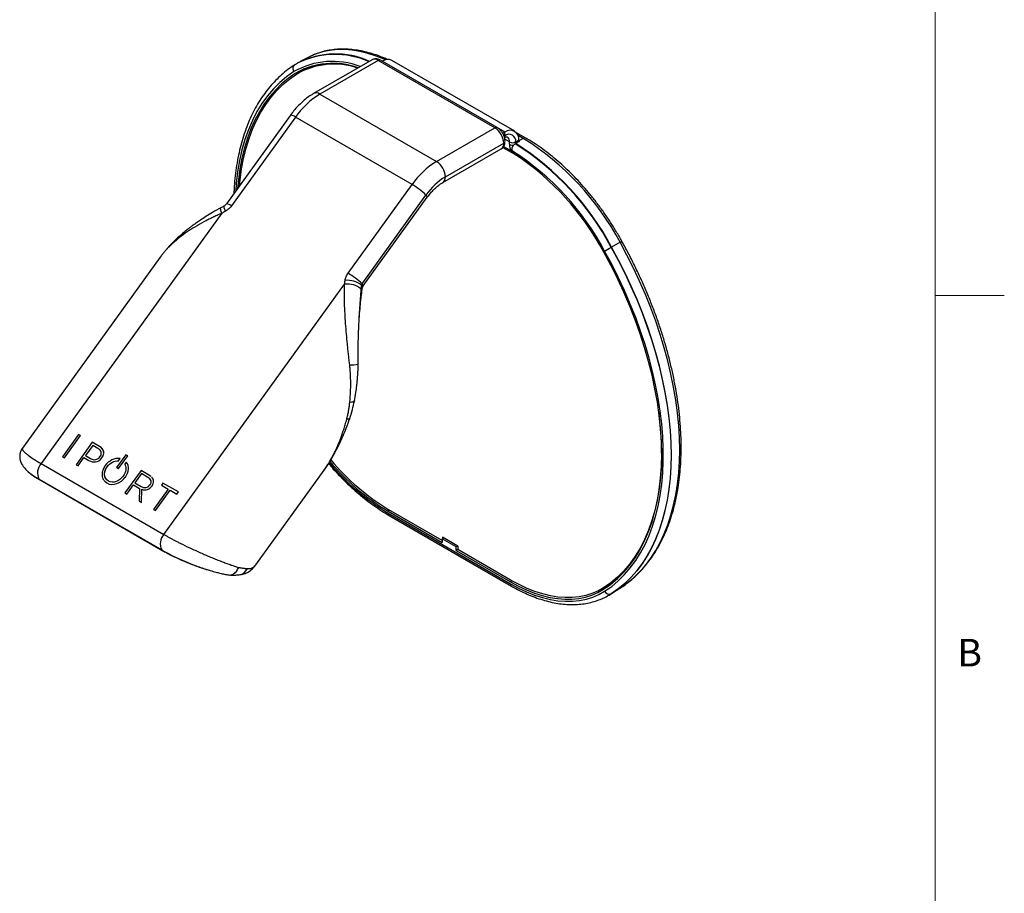
# Model space of a CAD drawing. Units: inches. Extents: x 0.3 to 16.7, y 0.1 to 10.9.
# Drawn here: x 13.1 to 16.7, y 3.3 to 6.5 of the extents above; entities that cross this region are included whole.
import ezdxf

# ---------------------------------------------------------------- set-up
doc = ezdxf.new("R2010")
doc.units = ezdxf.units.IN
doc.header["$MEASUREMENT"] = 0
doc.layers.add('TB', color=7, linetype='Continuous')
doc.styles.add('SLDTEXTSTYLE2', font='TXT', dxfattribs={"width": 0.75})

msp = doc.modelspace()

# ---------------------------------------------------------------- linework, layer by layer
at = {"color": 7, "linetype": 'Continuous', "lineweight": 25}
for p, q in [((14.12965629, 6.36377654), (14.09779888, 6.34715904)), ((14.35819692, 6.35383713), (14.14655404, 6.2316583)), ((14.08293328, 6.33861143), (14.07824963, 6.33581324)), ((14.11201932, 6.32124216), (14.07919324, 6.30411701)), ((14.08314586, 6.33886583), (14.08784338, 6.34165307)), ((14.08923532, 6.34245662), (14.08784338, 6.34165307)), ((14.11939359, 6.32236259), (14.10825805, 6.31593418)), ((14.11289341, 6.32179954), (14.11201932, 6.32124216)), ((14.11939359, 6.32236259), (14.13035195, 6.32827741)), ((14.13199624, 6.327775), (14.14180445, 6.33167355)), ((14.38083287, 6.35159563), (14.16919, 6.2294168)), ((14.80362752, 6.10752147), (14.38083287, 6.35159563)), ((14.8115009, 6.10830112), (14.38870625, 6.35237528)), ((14.87524822, 6.09495497), (14.43018249, 6.35188595)), ((14.09250469, 6.30592916), (14.08665898, 6.30200772)), ((14.09712251, 6.30950577), (14.09294668, 6.30709512)), ((14.16919, 6.2294168), (14.59198465, 5.98534264)), ((14.06221679, 6.15280057), (13.83032633, 5.83143251)), ((14.08056922, 6.14599069), (13.84867876, 5.82462263)), ((14.50336387, 5.90191653), (14.08056922, 6.14599069)), ((14.59198465, 5.98534264), (14.80362752, 6.10752147)), ((14.83981803, 6.09144653), (14.81624514, 6.10505487)), ((14.83981803, 6.09144653), (14.83186512, 6.08685541)), ((14.83662, 6.07674143), (14.83981803, 6.07858762)), ((14.83981803, 6.07858762), (14.83981803, 6.09144653)), ((14.91568862, 6.06992433), (14.88167271, 6.08956129)), ((14.90633268, 6.0692204), (14.88696518, 6.08040102)), ((14.90633268, 6.0692204), (14.88992796, 6.06041168)), ((14.62399933, 5.92989159), (14.8356422, 6.05207042)), ((14.83215683, 6.03639311), (14.86269668, 6.01876283)), ((14.83493196, 6.03961237), (14.86687251, 6.02117348)), ((14.85652134, 6.05608087), (14.83951399, 6.065899)), ((14.85652134, 6.04761547), (14.85652134, 6.05608087)), ((14.87885767, 6.05040298), (14.87751434, 6.04957094)), ((14.87879242, 6.05608087), (14.88992796, 6.06250928)), ((14.87879242, 6.05608087), (14.87879242, 6.05036256)), ((14.88992796, 6.06250928), (14.88992796, 6.05679689)), ((14.61462061, 5.9091624), (14.82626348, 6.03134123)), ((14.86687251, 6.02117348), (14.86269668, 6.01876283)), ((14.27147341, 5.58054847), (14.50336387, 5.90191653)), ((14.32185095, 5.54238391), (14.55374141, 5.86375198)), ((14.32655157, 5.53437283), (14.55844203, 5.8557409)), ((13.82297383, 5.82488241), (13.81006605, 5.81775895)), ((13.81353355, 5.79777696), (13.15894823, 4.89061234)), ((15.22678898, 5.67500034), (15.22539703, 5.67419679)), ((15.25710905, 5.69255109), (15.22678898, 5.67500034)), ((13.59349593, 5.64303489), (13.59043221, 5.63862319)), ((13.59031314, 5.63870856), (13.09086625, 4.94654433)), ((13.60401396, 4.63368136), (14.25859929, 5.54084599)), ((14.32181072, 5.51498263), (14.32376083, 5.52852631)), ((14.3092593, 5.36132567), (14.31033539, 5.38638095)), ((13.29446681, 4.99655839), (13.23583777, 4.91530666)), ((13.24284254, 4.91126289), (13.30147158, 4.99251462)), ((13.24285052, 4.91125434), (13.30147956, 4.99250607)), ((13.34402102, 4.96795135), (13.28539198, 4.88669962)), ((13.30147158, 4.99251462), (13.29446681, 4.99655839)), ((13.30147158, 4.99251462), (13.30147956, 4.99250607)), ((13.37048632, 4.95267326), (13.34402102, 4.96795135)), ((13.34565641, 4.95646637), (13.31908595, 4.91964338)), ((13.3456644, 4.95645781), (13.31909594, 4.91963761)), ((13.36471348, 4.94546495), (13.34565641, 4.95646637)), ((13.34565641, 4.95646637), (13.3456644, 4.95645781)), ((13.36472146, 4.9454564), (13.3456644, 4.95645781)), ((13.36471348, 4.94546495), (13.36472146, 4.9454564)), ((13.37097266, 4.94063068), (13.36472146, 4.9454564)), ((15.40832386, 4.9287055), (15.40790849, 4.92846572)), ((13.15894823, 4.89061234), (13.60401396, 4.63368136)), ((13.23583777, 4.91530666), (13.24284254, 4.91126289)), ((13.23583777, 4.91530666), (13.23584575, 4.9152981)), ((13.23584575, 4.9152981), (13.24285052, 4.91125434)), ((13.24284254, 4.91126289), (13.24285052, 4.91125434)), ((13.29239675, 4.88265585), (13.31371657, 4.91220216)), ((13.29240474, 4.8826473), (13.31372455, 4.9121936)), ((13.31371657, 4.91220216), (13.33186775, 4.90172371)), ((13.31371657, 4.91220216), (13.31372455, 4.9121936)), ((13.31372455, 4.9121936), (13.33187573, 4.90171515)), ((13.31908595, 4.91964338), (13.33753945, 4.9089904)), ((13.33186775, 4.90172371), (13.33187573, 4.90171515)), ((13.37193664, 4.91529336), (13.37210056, 4.91552053)), ((13.37918729, 4.91159034), (13.37934988, 4.91181567)), ((13.37918729, 4.91159034), (13.37919527, 4.91158178)), ((13.37919527, 4.91158178), (13.37935786, 4.91180711)), ((13.37934988, 4.91181567), (13.37935786, 4.91180711)), ((13.46578666, 4.92277654), (13.43253769, 4.87669808)), ((13.43859332, 4.90108517), (13.43931358, 4.90104074)), ((13.43859332, 4.90108517), (13.43860131, 4.90107662)), ((13.43860131, 4.90107662), (13.43932157, 4.90103219)), ((13.43931358, 4.90104074), (13.44497624, 4.90888841)), ((13.43931358, 4.90104074), (13.43932157, 4.90103219)), ((13.43932157, 4.90103219), (13.44498423, 4.90887985)), ((13.43954246, 4.87265431), (13.47279143, 4.91873277)), ((13.43955045, 4.87264575), (13.47279941, 4.91872422)), ((13.44497624, 4.90888841), (13.44345809, 4.90909688)), ((13.44497624, 4.90888841), (13.44498423, 4.90887985)), ((13.46733051, 4.89621142), (13.46154381, 4.88819185)), ((13.47279143, 4.91873277), (13.46578666, 4.92277654)), ((13.46817481, 4.89509348), (13.46733051, 4.89621142)), ((13.46733051, 4.89621142), (13.4673385, 4.89620286)), ((13.46818279, 4.89508493), (13.4673385, 4.89620286)), ((13.46817481, 4.89509348), (13.46818279, 4.89508493)), ((13.47279143, 4.91873277), (13.47279941, 4.91872422)), ((15.44340303, 4.92243908), (15.44201108, 4.92163553)), ((13.11115994, 4.86158516), (13.1120348, 4.86092455)), ((13.28539198, 4.88669962), (13.29239675, 4.88265585)), ((13.28539198, 4.88669962), (13.28539997, 4.88669107)), ((13.28539997, 4.88669107), (13.29240474, 4.8826473)), ((13.29239675, 4.88265585), (13.29240474, 4.8826473)), ((13.39095478, 4.88330829), (13.39079086, 4.88308113)), ((13.39816074, 4.87914838), (13.39832333, 4.87937371)), ((13.39816074, 4.87914838), (13.39816872, 4.87913983)), ((13.39816872, 4.87913983), (13.39833131, 4.87936515)), ((13.39832333, 4.87937371), (13.39833131, 4.87936515)), ((13.43253769, 4.87669808), (13.43954246, 4.87265431)), ((13.43253769, 4.87669808), (13.43254568, 4.87668952)), ((13.43254568, 4.87668952), (13.43955045, 4.87264575)), ((13.43954246, 4.87265431), (13.43955045, 4.87264575)), ((13.46154381, 4.88819185), (13.46188475, 4.8876228)), ((13.52109269, 4.86573006), (13.46246365, 4.78447833)), ((13.52272808, 4.85424507), (13.49844447, 4.82059136)), ((13.52273606, 4.85423651), (13.49845447, 4.82058559)), ((13.55158767, 4.84812568), (13.52109269, 4.86573006)), ((13.54591543, 4.8408593), (13.52272808, 4.85424507)), ((13.52272808, 4.85424507), (13.52273606, 4.85423651)), ((13.54592341, 4.84085074), (13.52273606, 4.85423651)), ((13.93672445, 4.52378597), (14.18431594, 4.8669135)), ((14.18538321, 4.86839714), (14.1974944, 4.88690695)), ((13.1510862, 4.8345854), (13.59615194, 4.57765442)), ((13.1510862, 4.8345854), (13.15467513, 4.83171859)), ((13.15467513, 4.83171859), (13.59974087, 4.57478761)), ((13.38834044, 4.82807198), (13.39690163, 4.82039699)), ((13.38982522, 4.8267423), (13.39689364, 4.82040555)), ((13.39689364, 4.82040555), (13.39690163, 4.82039699)), ((13.45642008, 4.84551598), (13.45625616, 4.84528882)), ((13.46340433, 4.84105094), (13.46341232, 4.84104238)), ((13.46378415, 4.84142656), (13.46379214, 4.841418)), ((13.46400817, 4.84188777), (13.46401615, 4.84187921)), ((13.49844447, 4.82059136), (13.52132896, 4.80738042)), ((13.54591543, 4.8408593), (13.54592341, 4.84085074)), ((13.55207307, 4.83616674), (13.54592341, 4.84085074)), ((13.55680903, 4.84381151), (13.55158767, 4.84812568)), ((13.56620427, 4.82821099), (13.56621226, 4.82820243)), ((13.59995802, 4.82020207), (13.59458864, 4.81276085)), ((13.65611192, 4.78778511), (13.59995802, 4.82020207)), ((13.46246365, 4.78447833), (13.46946842, 4.78043456)), ((13.46246365, 4.78447833), (13.46247163, 4.78446977)), ((13.46247163, 4.78446977), (13.4694764, 4.780426)), ((13.46946842, 4.78043456), (13.49315749, 4.81326433)), ((13.4694764, 4.780426), (13.49316548, 4.81325578)), ((13.49315749, 4.81326433), (13.51490516, 4.80070967)), ((13.49315749, 4.81326433), (13.49316548, 4.81325578)), ((13.49316548, 4.81325578), (13.51490506, 4.80070578)), ((13.51490516, 4.80070967), (13.51367657, 4.75491373)), ((13.52256666, 4.7497816), (13.52373569, 4.79744005)), ((13.52257465, 4.74977304), (13.52374367, 4.79743149)), ((13.52373569, 4.79744005), (13.52374367, 4.79743149)), ((13.55333877, 4.81313953), (13.55350136, 4.81336485)), ((13.56050505, 4.80932171), (13.56066896, 4.80954888)), ((13.56050505, 4.80932171), (13.56051303, 4.80931315)), ((13.56051303, 4.80931315), (13.56067695, 4.80954032)), ((13.56066896, 4.80954888), (13.56067695, 4.80954032)), ((13.61916374, 4.79857394), (13.56590409, 4.72476343)), ((13.57290886, 4.72071966), (13.62616852, 4.79453017)), ((13.57291684, 4.72071111), (13.6261765, 4.79452162)), ((13.59458864, 4.81276085), (13.61916374, 4.79857394)), ((13.59458864, 4.81276085), (13.59459662, 4.81275229)), ((13.59459662, 4.81275229), (13.61916173, 4.79857116)), ((13.62616852, 4.79453017), (13.65074254, 4.78034389)), ((13.62616852, 4.79453017), (13.6261765, 4.79452162)), ((13.6261765, 4.79452162), (13.65075053, 4.78033533)), ((13.65074254, 4.78034389), (13.65611192, 4.78778511)), ((13.65075053, 4.78033533), (13.65611991, 4.78777655)), ((13.65611192, 4.78778511), (13.65611991, 4.78777655)), ((13.46946842, 4.78043456), (13.4694764, 4.780426)), ((13.51367657, 4.75491373), (13.52256666, 4.7497816)), ((13.51367657, 4.75491373), (13.51368456, 4.75490518)), ((13.51368456, 4.75490518), (13.52257465, 4.74977304)), ((13.52256666, 4.7497816), (13.52257465, 4.74977304)), ((13.65074254, 4.78034389), (13.65075053, 4.78033533)), ((13.56590409, 4.72476343), (13.57290886, 4.72071966)), ((13.56590409, 4.72476343), (13.56591207, 4.72475487)), ((13.56591207, 4.72475487), (13.57291684, 4.72071111)), ((13.57290886, 4.72071966), (13.57291684, 4.72071111)), ((14.42220394, 4.72194781), (14.4164158, 4.71837298)), ((14.4164158, 4.71837298), (14.61283537, 4.60498238)), ((14.4164158, 4.71162716), (14.8599128, 4.45560179)), ((14.61283537, 4.61189863), (14.41919969, 4.72368212)), ((14.42049351, 4.70261446), (14.8639905, 4.4465891)), ((14.61777228, 4.62110384), (14.61283537, 4.61784129)), ((14.61283537, 4.61784129), (14.61283537, 4.60498238)), ((14.66349323, 4.58859713), (14.61283537, 4.61784129)), ((14.61310934, 4.6237957), (14.61310934, 4.61802234)), ((14.66878703, 4.59165365), (14.61310934, 4.6237957)), ((14.61728516, 4.62138504), (14.61728516, 4.62078193)), ((13.59615194, 4.57765442), (13.59974087, 4.57478761)), ((14.66878703, 4.59165321), (14.66349323, 4.58859713)), ((14.66349323, 4.57573822), (14.66349323, 4.58859713)), ((14.66948349, 4.57919636), (14.66349323, 4.57573822)), ((14.66349323, 4.57573822), (14.8599128, 4.46234761)), ((14.66878703, 4.59165365), (14.66878703, 4.57959842)), ((14.86269668, 4.46765676), (14.66878703, 4.57959842)), ((13.75608863, 4.50784477), (13.75971663, 4.5067711)), ((13.93589437, 4.52291679), (13.93657966, 4.52389064)), ((14.86571044, 4.46592832), (14.8599128, 4.46234761)), ((15.23651202, 4.46424248), (15.22403938, 4.45587827)), ((15.18894969, 4.43534983), (15.19312552, 4.43776049)), ((15.2017683, 4.44302145), (15.19312552, 4.43776049)), ((15.2017683, 4.44302145), (15.19759247, 4.4406108)), ((15.21290384, 4.44944986), (15.19864579, 4.44105697)), ((15.20426106, 4.4441889), (15.2153966, 4.45061731)), ((15.22403938, 4.45587827), (15.21290384, 4.44944986)), ((15.22403938, 4.45587827), (15.2153966, 4.45061731)), ((15.22607068, 4.41951653), (15.25639237, 4.43879425)), ((15.25710905, 4.43925177), (15.22678898, 4.41997508)), ((15.25639237, 4.43879425), (15.25710905, 4.43925177)), ((15.22539703, 4.41917153), (15.21632407, 4.4136487)), ((15.21632407, 4.4136487), (15.21771601, 4.41445226)), ((15.21771601, 4.41445226), (15.22678898, 4.41997508)), ((15.22678898, 4.41997508), (15.22539703, 4.41917153))]:
    msp.add_line(p, q, dxfattribs=at)
at = {"color": 7, "linetype": 'Continuous', "lineweight": 25, "flags": 128}
for points in [[(14.40706747, 6.35371218), (14.40260373, 6.35566595), (14.37278164, 6.36745906), (14.34331091, 6.37690985), (14.31430655, 6.38398144), (14.28588171, 6.38864625), (14.25814731, 6.39088606), (14.23121156, 6.39069214), (14.20517955, 6.38806525), (14.18015286, 6.38301563), (14.15622914, 6.37556299), (14.13350173, 6.36573641), (14.12965629, 6.36377654)], [(14.11201932, 6.32124216), (14.08680438, 6.30353309), (14.08597253, 6.30289313)], [(14.10273777, 6.3126377), (14.12073741, 6.32260727), (14.13199624, 6.327775)], [(14.07495343, 6.31120523), (14.04868614, 6.2927019), (14.02392634, 6.27183795), (14.00073733, 6.24866673), (13.97917843, 6.2232475), (13.95930476, 6.19564527), (13.94116714, 6.16593062), (13.92481197, 6.13417954), (13.91028105, 6.10047323), (13.89761157, 6.06489789), (13.88683591, 6.0275445), (13.87798163, 5.98850858), (13.87107138, 5.94788995), (13.86612282, 5.90579249), (13.86398886, 5.87808411)], [(14.07919324, 6.30411701), (14.05394164, 6.28638219), (14.03008927, 6.2664517), (14.00769325, 6.24437327), (13.98680722, 6.22019979), (13.9674812, 6.19398913), (13.94976147, 6.16580409), (13.93369049, 6.13571215), (13.91930673, 6.10378541), (13.90664465, 6.07010031), (13.89573458, 6.03473753), (13.88660263, 5.99778178), (13.87927069, 5.95932156), (13.87375632, 5.91944898), (13.87072474, 5.88741911)], [(13.87751955, 5.89683577), (13.87972213, 5.91876735), (13.88521355, 5.95847395), (13.89251497, 5.99677408), (13.9016089, 6.033576), (13.91247356, 6.06879157), (13.92508293, 6.10233646), (13.93940681, 6.13413031), (13.9554109, 6.16409698), (13.97305686, 6.1921647), (13.99230244, 6.21826625), (14.01310153, 6.24233911), (14.03540433, 6.26432564), (14.05915741, 6.28417316), (14.0843039, 6.30183416)], [(14.89229102, 6.05816171), (14.88476835, 6.05381689), (14.87885767, 6.05040298)], [(14.55844203, 5.8557409), (14.55854783, 5.85593148), (14.5583316, 5.8576265), (14.55670867, 5.86026716), (14.55374141, 5.86375198)], [(13.81353355, 5.79777696), (13.8111117, 5.80441902), (13.80956076, 5.80995803), (13.80894571, 5.8141619), (13.80929232, 5.81685448), (13.81006412, 5.81775792)], [(13.82648415, 5.80492401), (13.82410161, 5.81140993), (13.8225464, 5.81685224), (13.82188052, 5.82103393), (13.82213053, 5.82378821), (13.8229743, 5.82488266)], [(15.44340303, 4.92243908), (15.44251527, 4.96618571), (15.43985399, 5.010859), (15.43542517, 5.05635853), (15.42923876, 5.10258203), (15.42130868, 5.14942561), (15.41165274, 5.19678398), (15.40029265, 5.24455069), (15.38725394, 5.29261837), (15.37256592, 5.34087899), (15.3562616, 5.38922406), (15.33837763, 5.43754493), (15.31895422, 5.48573298), (15.298035, 5.5336799), (15.27566702, 5.58127792), (15.25190054, 5.62842005), (15.22678898, 5.67500034)], [(15.25710905, 4.43925177), (15.28218608, 4.45681469), (15.30591988, 4.47648953), (15.3282571, 4.49823208), (15.34914754, 4.52199347), (15.36854425, 4.54772029), (15.38640362, 4.57535472), (15.40268552, 4.60483463), (15.41735334, 4.63609377), (15.43037412, 4.66906188), (15.44171859, 4.70366485), (15.45136125, 4.73982491), (15.45928043, 4.77746078), (15.46545832, 4.81648787), (15.46988105, 4.85681845), (15.47253867, 4.89836188), (15.47342521, 4.94102477), (15.47253867, 4.98471124), (15.46988105, 5.02932309), (15.46545832, 5.07476005), (15.45928043, 5.12091998), (15.45136125, 5.16769914), (15.44171859, 5.21499238), (15.43037412, 5.2626934), (15.41735334, 5.31069498), (15.40268552, 5.35888922), (15.38640362, 5.40716781), (15.36854425, 5.45542223), (15.34914754, 5.50354401), (15.3282571, 5.55142499), (15.30591988, 5.59895755), (15.28218608, 5.64603486), (15.25710905, 5.69255109)], [(15.4083305, 4.92500789), (15.40734572, 4.97053682), (15.40439391, 5.01708631), (15.3994826, 5.06453734), (15.39262437, 5.11276854), (15.38383674, 5.16165658), (15.3731422, 5.21107643), (15.36056809, 5.26090172), (15.34614657, 5.31100503), (15.32991451, 5.36125822), (15.31191343, 5.41153278), (15.29218937, 5.46170014), (15.27079276, 5.51163202), (15.24777832, 5.56120071), (15.2232049, 5.61027946), (15.19713536, 5.65874276)], [(15.20137517, 4.42802552), (15.2268183, 4.44589485), (15.2508516, 4.46597651), (15.27341749, 4.48822241), (15.29446195, 4.51257925), (15.31393456, 4.53898872), (15.33178868, 4.56738755), (15.34798157, 4.59770773), (15.36247443, 4.62987664), (15.37523255, 4.66381724), (15.38622538, 4.69944824), (15.39542659, 4.73668431), (15.40281414, 4.77543625), (15.40837034, 4.81561127), (15.41208188, 4.85711313), (15.41393988, 4.89984245), (15.41393988, 4.94369688), (15.41208188, 4.9885714), (15.40837034, 5.03435852), (15.40281414, 5.08094859), (15.39542659, 5.12823002), (15.38622538, 5.17608957), (15.37523255, 5.22441262), (15.36247443, 5.27308344), (15.34798157, 5.32198545), (15.33178868, 5.37100154), (15.31393456, 5.4200143), (15.29446195, 5.46890636), (15.27341749, 5.51756062), (15.2508516, 5.56586054), (15.2268183, 5.61369045), (15.20137517, 5.6609358)], [(15.22539703, 5.67419679), (15.25050859, 5.6276165), (15.27427508, 5.58047437), (15.29664306, 5.53287635), (15.31756227, 5.48492943), (15.33698569, 5.43674138), (15.35486966, 5.38842051), (15.37117397, 5.34007543), (15.385862, 5.29181482), (15.3989007, 5.24374714), (15.4102608, 5.19598043), (15.41991674, 5.14862206), (15.42784682, 5.10177848), (15.43403323, 5.05555498), (15.43846205, 5.01005545), (15.44112333, 4.96538216), (15.44201108, 4.92163553)], [(14.32610485, 5.53402844), (14.32665737, 5.53456342), (14.32644115, 5.53625844), (14.32481822, 5.53889909), (14.32185095, 5.54238391)], [(14.29421521, 5.11765072), (14.29412021, 5.11729208), (14.292459, 5.11529292), (14.28901693, 5.11375884), (14.28393769, 5.11275389), (14.27743332, 5.11232002)], [(14.27749713, 5.05465578), (14.27734649, 5.05430489), (14.2753771, 5.05251509), (14.27169341, 5.0514338), (14.26645055, 5.05110656)], [(15.40790849, 4.92846572), (15.40692781, 4.88425858), (15.40398829, 4.84129675), (15.39909743, 4.79969012), (15.39226774, 4.75954507), (15.38351669, 4.72096427), (15.37286667, 4.68404639), (15.3603449, 4.64888583), (15.34598341, 4.61557251), (15.32981892, 4.58419163), (15.31189277, 4.55482343), (15.29225081, 4.52754302), (15.27094327, 4.50242015), (15.24802463, 4.47951909), (15.2235535, 4.4588984), (15.19759247, 4.4406108)], [(14.2070008, 4.90143648), (14.20673858, 4.9006703), (14.20449673, 4.89757243)], [(15.19713536, 4.43511374), (15.2232049, 4.45347778), (15.24777832, 4.47418467), (15.27079276, 4.49718146), (15.29218937, 4.52240934), (15.31191343, 4.54980378), (15.32991451, 4.57929474), (15.34614657, 4.6108068), (15.36056809, 4.64425937), (15.3731422, 4.6795669), (15.38383674, 4.7166391), (15.39262437, 4.75538116), (15.3994826, 4.79569401), (15.40439391, 4.83747457), (15.40734572, 4.88061597), (15.4083305, 4.92500789)], [(15.44201108, 4.92163553), (15.44112333, 4.87891388), (15.43846205, 4.83731324), (15.43403323, 4.79692712), (15.42784682, 4.75784629), (15.41991674, 4.72015859), (15.4102608, 4.68394873), (15.3989007, 4.64929811), (15.385862, 4.6162846), (15.37117397, 4.58498241), (15.35486966, 4.5554619), (15.33698569, 4.52778942), (15.31756227, 4.50202717), (15.29664306, 4.47823306), (15.27427508, 4.45646056), (15.25050859, 4.43675863), (15.22539703, 4.41917153)], [(15.22678898, 4.41997508), (15.25190054, 4.43756218), (15.27566702, 4.45726412), (15.298035, 4.47903661), (15.31895422, 4.50283072), (15.33837763, 4.52859297), (15.3562616, 4.55626545), (15.37256592, 4.58578596), (15.38725394, 4.61708815), (15.40029265, 4.65010166), (15.41165274, 4.68475228), (15.42130868, 4.72096214), (15.42923876, 4.75864984), (15.43542517, 4.79773067), (15.43985399, 4.8381168), (15.44251527, 4.87971743), (15.44340303, 4.92243908)], [(13.59974087, 4.57478761), (13.60023826, 4.57451282), (13.6017755, 4.57380742)], [(14.8599128, 4.46234761), (14.8889217, 4.44664787), (14.91781742, 4.43310285), (14.9464872, 4.42176542), (14.9748192, 4.4126798), (15.00270285, 4.40588145), (15.03002937, 4.40139689), (15.05669213, 4.39924362), (15.08258709, 4.39943005), (15.10761324, 4.40195544), (15.13167291, 4.40680994), (15.15467223, 4.41397461), (15.17652146, 4.4234215), (15.19713536, 4.43511374)], [(15.19759247, 4.4406108), (15.17712081, 4.42899923), (15.15542233, 4.41961753), (15.1325817, 4.41250229), (15.10868804, 4.40768128), (15.08383457, 4.40517332), (15.05811827, 4.40498818), (15.03163948, 4.40712659), (15.00450151, 4.4115802), (14.97681025, 4.41833164), (14.94867374, 4.42735457), (14.92020177, 4.43861378), (14.89150543, 4.45206534), (14.86269668, 4.46765676)], [(15.25436087, 4.48037492), (15.23886487, 4.46773746), (15.21290384, 4.44944986)], [(14.8599128, 4.45560179), (14.88928642, 4.43970466), (14.91854544, 4.42598934), (14.94757568, 4.41450937), (14.97626389, 4.40530952), (15.00449811, 4.39842569), (15.0321682, 4.39388475), (15.05916618, 4.39170441), (15.08538672, 4.39189318), (15.11072751, 4.39445032), (15.13508968, 4.39936586), (15.15837816, 4.40662061), (15.1805021, 4.41618627), (15.20137517, 4.42802552)], [(15.18703996, 4.4342602), (15.20777433, 4.44328784), (15.21351357, 4.44625131)], [(15.2096644, 4.44822948), (15.21057611, 4.44845536), (15.21290384, 4.44944986)]]:
    msp.add_lwpolyline(points, dxfattribs=at)
at = {"color": 7, "linetype": 'Continuous', "lineweight": 25}
for centre, radius, start, end in [((14.22371292, 6.06646085), 0.306906, 66.28642004, 116.27674924), ((14.2249077, 6.07607782), 0.29893922, 65.57246008, 116.9907092), ((14.36757074, 6.33308329), 0.02277259, 54.38242252, 114.30711905), ((14.38544579, 6.34515655), 0.0079209, 65.69288095, 125.61757748), ((14.41551041, 6.31940166), 0.03564406, 65.69288095, 125.61757748), ((14.08932297, 6.32175947), 0.01782907, 126.29008342, 216.29678095), ((14.21419241, 6.06732979), 0.28082507, 68.84101685, 119.72390512), ((14.21554791, 6.06971646), 0.27117561, 70.11749633, 120.18726932), ((14.21967937, 6.06600203), 0.27192519, 71.45316848, 119.85725583), ((14.2138469, 6.10209286), 0.23800148, 89.2300796, 119.36921609), ((14.32320364, 5.97703071), 0.29566694, 121.39280847, 145.14833787), ((14.15605057, 6.21213986), 0.02170569, 52.74634254, 115.95905087), ((14.06311542, 6.12708778), 0.02572849, 47.28249164, 92.00160041), ((14.80824067, 6.10108176), 0.00792155, 65.70816693, 125.61624583), ((14.76613439, 6.04890743), 0.06957975, 2.60547849, 57.39452166), ((14.83046074, 6.07812694), 0.00936862, 325.62213952, 2.81847526), ((14.85937938, 6.06746475), 0.0309479, 350.78596301, 129.20328524), ((14.85503241, 6.05993512), 0.02407059, 350.78596301, 129.20328524), ((14.83679977, 6.05801872), 0.01981655, 354.38810084, 54.20470105), ((14.91163806, 6.06122723), 0.00959364, 64.99660959, 123.57381509), ((14.38141261, 5.22871796), 0.99095178, 27.90897922, 58.01393256), ((14.81345708, 6.04962161), 0.02231987, 305.01333288, 6.29884751), ((14.8327245, 6.05903271), 0.00754893, 292.73721091, 355.96181731), ((14.86765688, 6.07757238), 0.02420507, 242.60967224, 297.39032776), ((14.91428001, 6.04935851), 0.05778496, 181.72854361, 206.36885291), ((14.86767987, 6.069233), 0.02432756, 242.69813262, 282.28474739), ((14.34109001, 5.20354358), 1.00175514, 28.0231711, 57.62322654), ((14.34641402, 5.2079862), 0.99657527, 27.94469251, 57.70535204), ((14.5650301, 5.49855456), 0.64827453, 59.68070169, 60.00242712), ((14.5133151, 5.41762505), 0.69529427, 52.30362661, 59.83482425), ((14.34334191, 5.20501661), 0.97163953, 27.9841102, 57.35843222), ((14.338729, 5.19960075), 0.97348491, 28.14131193, 56.26138644), ((14.7459983, 5.73295655), 0.29566694, 121.39280847, 145.14833787), ((14.55449151, 5.9267286), 0.06957975, 2.60547849, 57.39452166), ((14.74610024, 5.72980172), 0.23440262, 121.39280847, 145.14833787), ((14.60130096, 5.92766642), 0.02280717, 305.94354809, 5.59895308), ((14.37609192, 5.68158479), 0.25444887, 45.71934087, 59.98764345), ((13.83122496, 5.80571972), 0.02572849, 47.28249164, 92.00160041), ((15.2321162, 5.7405366), 0.05410409, 297.51237627, 305.74796208), ((14.86862375, 6.29209228), 0.71349984, 297.79860506, 300.00216692), ((14.14420146, 5.36021673), 0.25444887, 45.71934087, 59.98764345), ((14.26821831, 5.46254901), 0.07888563, 49.82180909, 97.00386759), ((14.26972574, 5.47385468), 0.08101222, 51.28311014, 96.50601031), ((14.31279397, 5.5291363), 0.01098416, 356.85702996, 46.19936077), ((14.31148491, 5.51581215), 0.01035886, 355.37030009, 42.57819944), ((14.28290571, 5.35047916), 0.10226797, 266.76988539, 284.12091741), ((14.24823966, 4.92482034), 1.15967456, 0.18010633, 7.67615507), ((13.19479202, 4.85701744), 0.04912631, 136.8549744, 207.16919318), ((14.85339891, 5.43926915), 0.84877388, 219.92547318, 239.01321102), ((14.8479138, 5.43689784), 0.83813394, 219.94004093, 239.01378814), ((14.84809556, 5.43777015), 0.83299062, 219.84713307, 239.01011135), ((14.42577969, 4.71043495), 0.00943948, 172.74417043, 235.94364917), ((13.63985775, 4.60008646), 0.04912631, 136.8549744, 207.16919318), ((14.9822109, 4.77777847), 0.4003345, 303.25970499, 331.02894022), ((13.87091432, 4.5260384), 0.03873509, 277.82157974, 336.01644328), ((14.86927595, 4.45440941), 0.00943877, 172.74255737, 235.95971377), ((15.21799689, 4.43610811), 0.01848269, 205.93211327, 293.60207545)]:
    msp.add_arc(centre, radius, start, end, dxfattribs=at)
for points, knots in [([(14.41552418, 6.35458996), (14.41074901, 6.35674253), (14.39661975, 6.36311176), (14.3732927, 6.37155836), (14.34564953, 6.38000626), (14.31836592, 6.38629391), (14.29153315, 6.39052081), (14.26525411, 6.3926336), (14.23962814, 6.39263592), (14.21475884, 6.3905223), (14.19072575, 6.38633859), (14.1676735, 6.38000724), (14.14815515, 6.37292856), (14.13679564, 6.36713507), (14.13238817, 6.36488721)], [0, 0, 0, 0, 0.0462809403, 0.1369405866, 0.2275470462, 0.3180533767, 0.4084018846, 0.4985269511, 0.5883612493, 0.6778456388, 0.7669417063, 0.8556442859, 0.9439901842, 1, 1, 1, 1]), ([(14.38870625, 6.35237528), (14.38709345, 6.3532263), (14.38304513, 6.35536248), (14.37626062, 6.35727287), (14.36868601, 6.357456), (14.36251449, 6.35626383), (14.3594565, 6.354289), (14.35843666, 6.35363039)], [0, 0, 0, 0, 0.1673599744, 0.4200957178, 0.6569333231, 0.8855871738, 1, 1, 1, 1]), ([(14.07824963, 6.33581324), (14.07382027, 6.33289584), (14.06118941, 6.3245765), (14.04127433, 6.30937103), (14.01893173, 6.28964627), (13.99788235, 6.26806462), (13.97814532, 6.24469706), (13.95976524, 6.21957548), (13.94277921, 6.19274771), (13.92722481, 6.16426362), (13.9131371, 6.13417922), (13.90054812, 6.10255568), (13.88948718, 6.0694585), (13.87997637, 6.03495922), (13.87204562, 5.9991256), (13.86567555, 5.9620553), (13.86101097, 5.92374701), (13.85828112, 5.89272832), (13.85766985, 5.87416762), (13.85750281, 5.86909534)], [0, 0, 0, 0, 0.033590372, 0.0957870248, 0.1580145123, 0.2203130525, 0.2827119524, 0.3452314303, 0.4078818613, 0.4706643132, 0.5335720716, 0.5965927315, 0.6597104218, 0.7229078219, 0.7861677613, 0.8494743324, 0.9128135448, 0.9761736075, 1, 1, 1, 1]), ([(14.14655404, 6.2316583), (14.14345578, 6.22980528), (14.13471013, 6.22457466), (14.12068317, 6.21452763), (14.10473967, 6.20113872), (14.0895459, 6.18620554), (14.07522732, 6.17014286), (14.0665172, 6.15853278), (14.06221679, 6.15280057)], [0, 0, 0, 0, 0.0997463454, 0.2815594827, 0.4629718358, 0.643892275, 0.8241800923, 1, 1, 1, 1]), ([(14.84025469, 6.05849883), (14.84018923, 6.06029388), (14.84001132, 6.0651725), (14.83821453, 6.07334084), (14.83458342, 6.08267634), (14.82946615, 6.09150657), (14.82308613, 6.09939348), (14.81692511, 6.10492677), (14.81286485, 6.10745263), (14.8115009, 6.10830112)], [0, 0, 0, 0, 0.09474752, 0.2575065613, 0.420308995, 0.583152284, 0.7475264907, 0.9151877672, 1, 1, 1, 1]), ([(14.83655587, 6.07137746), (14.83749133, 6.07188241), (14.84019294, 6.07334071), (14.84398532, 6.07452118), (14.84695707, 6.07462194), (14.84790969, 6.07441513), (14.84828252, 6.07410586), (14.84837227, 6.07403141)], [0, 0, 0, 0, 0.13452070528, 0.38849558837, 0.64433772846, 0.91437859328, 1, 1, 1, 1]), ([(15.26372484, 5.69662618), (15.26034189, 5.70262509), (15.25054704, 5.71999405), (15.23346633, 5.7482387), (15.21218636, 5.78101899), (15.18989137, 5.81291351), (15.1666739, 5.84382733), (15.14260238, 5.87365728), (15.11775464, 5.90230676), (15.09220872, 5.92968188), (15.06604506, 5.95569256), (15.03934556, 5.98025336), (15.01219351, 6.00328031), (14.98467347, 6.02470387), (14.95687064, 6.04442103), (14.93382934, 6.05927851), (14.92008024, 6.06734712), (14.91568862, 6.06992433)], [0, 0, 0, 0, 0.0376379652, 0.1089752822, 0.1803224956, 0.2516760954, 0.3230401244, 0.3944186168, 0.4658155648, 0.5372348645, 0.6086802288, 0.6801550532, 0.7516622143, 0.8232037765, 0.8947805773, 0.9663916537, 1, 1, 1, 1]), ([(14.82602373, 6.03154798), (14.82726956, 6.0322036), (14.83071813, 6.03401843), (14.83489846, 6.03896403), (14.83834825, 6.04555268), (14.84001384, 6.05220397), (14.84018418, 6.05665601), (14.84025469, 6.05849883)], [0, 0, 0, 0, 0.1317176838, 0.3646076395, 0.5938813863, 0.8318955187, 1, 1, 1, 1]), ([(14.86742663, 6.02319666), (14.86719116, 6.02371786), (14.86672836, 6.02474226), (14.86622803, 6.02631881), (14.86588233, 6.02787473), (14.86569694, 6.02940575), (14.86565197, 6.03131051), (14.86591021, 6.03358056), (14.86662685, 6.03617615), (14.86741196, 6.03778553), (14.86780581, 6.03859286)], [0, 0, 0, 0, 0.1068811883, 0.2100725931, 0.3097651059, 0.4062524204, 0.4999273685, 0.6677542887, 0.833330281, 1, 1, 1, 1]), ([(14.86780581, 6.03859286), (14.86812766, 6.03917273), (14.86876903, 6.04032822), (14.86984594, 6.0419777), (14.87099828, 6.04354904), (14.87262358, 6.04550238), (14.87479647, 6.04770609), (14.87660665, 6.04894814), (14.87751434, 6.04957094)], [0, 0, 0, 0, 0.125091141, 0.2492702886, 0.3738185255, 0.5000056939, 0.7492863103, 1, 1, 1, 1]), ([(14.86742663, 6.02319666), (14.86772136, 6.02260805), (14.8683076, 6.02143728), (14.86929825, 6.01973733), (14.8703615, 6.01809796), (14.87150571, 6.01652225), (14.8728146, 6.01490136), (14.87429892, 6.01327102), (14.87595604, 6.01169725), (14.87766541, 6.01028435), (14.87882661, 6.00951574), (14.87940737, 6.00913133)], [0, 0, 0, 0, 0.1006346166, 0.2001655222, 0.29935696, 0.3989809857, 0.4997997178, 0.6241389204, 0.7492584269, 0.8745937894, 1, 1, 1, 1]), ([(14.55844203, 5.8557409), (14.56015051, 5.85805615), (14.56517569, 5.86486605), (14.5740058, 5.8753761), (14.58489502, 5.88665013), (14.59589443, 5.89635811), (14.60590816, 5.90387606), (14.61200102, 5.90757294), (14.61462061, 5.9091624)], [0, 0, 0, 0, 0.0989989913, 0.2911880984, 0.4822269285, 0.671544206, 0.8587822621, 1, 1, 1, 1]), ([(13.81006605, 5.81775895), (13.79994767, 5.81206793), (13.78138935, 5.80162991), (13.75692879, 5.78657383), (13.73765041, 5.77401619), (13.72257836, 5.76367647), (13.71072571, 5.75519613), (13.70090143, 5.74790929), (13.69078596, 5.740165), (13.67827408, 5.73021192), (13.6617038, 5.7162752), (13.64171745, 5.69775086), (13.62490808, 5.68108973), (13.61606632, 5.67001889), (13.61384098, 5.66723254)], [0, 0, 0, 0, 0.133488852, 0.2448343948, 0.3337700118, 0.4029076765, 0.4603111146, 0.5064231436, 0.5481800359, 0.6119133596, 0.7003287392, 0.8139041738, 0.9531625991, 1, 1, 1, 1]), ([(13.83031765, 5.83142027), (13.82926218, 5.8301178), (13.82715739, 5.82752043), (13.8243656, 5.82576002), (13.82297378, 5.82488239)], [0, 0, 0, 0, 0.5014601382, 1, 1, 1, 1]), ([(13.84867876, 5.82462263), (13.84575669, 5.82057304), (13.84242226, 5.81689273), (13.8349506, 5.81025107), (13.83083017, 5.80732452), (13.82648415, 5.80492401)], [0, 0, 0, 0, 0.5, 0.5, 1, 1, 1, 1]), ([(13.81353355, 5.79777696), (13.8105944, 5.79649318), (13.80482458, 5.79397299), (13.79641922, 5.79017817), (13.78839813, 5.78646964), (13.78076193, 5.78284804), (13.77350362, 5.77932147), (13.76661776, 5.77589618), (13.7600983, 5.7725789), (13.75393907, 5.769376), (13.73893325, 5.76140984), (13.71658017, 5.74870572), (13.687183, 5.72985561), (13.66043138, 5.71034706), (13.6402206, 5.69332202), (13.62624116, 5.68015778), (13.61708325, 5.67089969), (13.60858571, 5.66163305), (13.60069462, 5.65238932), (13.59587573, 5.64612735), (13.59349593, 5.64303489)], [0, 0, 0, 0, 0.0326167162, 0.0640294478, 0.0942382131, 0.1232430327, 0.1510439308, 0.1776409352, 0.2030340782, 0.2272233972, 0.2502089364, 0.3812866759, 0.5001553571, 0.6294784331, 0.7498512747, 0.8022774568, 0.8535001167, 0.9035243661, 0.9523556936, 1, 1, 1, 1]), ([(15.25715022, 4.43927805), (15.26157679, 4.44219368), (15.2741994, 4.45050774), (15.29410075, 4.46570447), (15.31642689, 4.48541871), (15.33745971, 4.50698976), (15.35718007, 4.53034661), (15.37554335, 4.55545733), (15.39251244, 4.58227406), (15.4080497, 4.61074689), (15.42212013, 4.64081972), (15.43469149, 4.67243141), (15.44573515, 4.70551601), (15.45522648, 4.7400034), (15.46314506, 4.77582003), (15.46947477, 4.81288955), (15.47420363, 4.85113332), (15.47732363, 4.89047091), (15.47883056, 4.93082018), (15.47872382, 4.97209748), (15.47700623, 5.014218), (15.47368393, 5.05709608), (15.46876614, 5.10064535), (15.4622651, 5.14477849), (15.45419603, 5.18940731), (15.44457705, 5.23444286), (15.43342916, 5.27979553), (15.42077618, 5.32537517), (15.40664473, 5.37109123), (15.39106423, 5.41685293), (15.37406669, 5.46256934), (15.3556871, 5.50814976), (15.33596193, 5.5535031), (15.31493439, 5.59854107), (15.2930254, 5.64238468), (15.27570995, 5.67499467), (15.26588875, 5.69272061), (15.26372484, 5.69662618)], [0, 0, 0, 0, 0.015775733, 0.0449853971, 0.0742095721, 0.1034671922, 0.1327720524, 0.1621336647, 0.1915569041, 0.2210422619, 0.2505865656, 0.2801839655, 0.3098269834, 0.3395074619, 0.3692173183, 0.3989490674, 0.4286961288, 0.4584529587, 0.4882150573, 0.5179786424, 0.5477405742, 0.5774991243, 0.6072531221, 0.6370018422, 0.6667449079, 0.6964822112, 0.7262138478, 0.7559400659, 0.7856612257, 0.8153777693, 0.8450901964, 0.8747990478, 0.9045048924, 0.9342083181, 0.9639099255, 0.9920482451, 1, 1, 1, 1]), ([(14.26054645, 5.55434518), (14.26120146, 5.55887237), (14.26247292, 5.56340336), (14.26617253, 5.572263), (14.26855378, 5.57650226), (14.27147341, 5.58054847)], [0, 0, 0, 0, 0.5, 0.5, 1, 1, 1, 1]), ([(14.27714329, 5.24837367), (14.27680597, 5.25134542), (14.27612608, 5.25733532), (14.27510401, 5.26641359), (14.27407412, 5.27564403), (14.27303991, 5.28502529), (14.27200491, 5.29455321), (14.27097296, 5.30422416), (14.26994815, 5.3140343), (14.26804193, 5.33274113), (14.26534286, 5.36113906), (14.26237533, 5.39780337), (14.26003961, 5.43497343), (14.25881741, 5.46413977), (14.25828337, 5.48718689), (14.25810347, 5.50385083), (14.25814083, 5.5219908), (14.25844201, 5.53437761), (14.25859929, 5.54084599)], [0, 0, 0, 0, 0.02963930139, 0.05974157188, 0.0903083126, 0.12134095728, 0.15284087601, 0.18480937882, 0.21724771893, 0.2501570959, 0.37052699779, 0.49985356793, 0.6187193519, 0.7498005439, 0.80320783669, 0.86271002522, 0.9283073668, 1, 1, 1, 1]), ([(14.32376083, 5.52852631), (14.32397689, 5.52934922), (14.32428151, 5.53050941), (14.32545604, 5.53276964), (14.32621473, 5.53387958), (14.32656026, 5.53438509)], [0, 0, 0, 0, 0.5705759432, 0.804425164, 1, 1, 1, 1]), ([(14.31031651, 5.38605309), (14.31099895, 5.39931045), (14.31228716, 5.42433585), (14.31511634, 5.45878685), (14.31820956, 5.48848458), (14.32067236, 5.50660634), (14.32181072, 5.51498262)], [0, 0, 0, 0, 0.2998138701, 0.5659472909, 0.7993710108, 1, 1, 1, 1]), ([(14.31033539, 5.38638095), (14.31035657, 5.38687494), (14.31136224, 5.41032197), (14.31372595, 5.45653365), (14.31731272, 5.50067094), (14.31911271, 5.52282091)], [0, 0, 0, 0, 0.0106074735, 0.5034805675, 1, 1, 1, 1]), ([(14.30785593, 5.2513019), (14.30786494, 5.26297922), (14.30788167, 5.28467036), (14.30812352, 5.31489619), (14.30858417, 5.34000799), (14.30917603, 5.35993014), (14.30978858, 5.37490278), (14.31016375, 5.38282673), (14.31031659, 5.38605491)], [0, 0, 0, 0, 0.2576662631, 0.4786264137, 0.6630946157, 0.8109676481, 0.9229893496, 1, 1, 1, 1]), ([(14.27743332, 5.11232002), (14.27774896, 5.11547748), (14.27836868, 5.12167674), (14.27911592, 5.13086961), (14.27972358, 5.13975509), (14.28019351, 5.14833043), (14.28054118, 5.15658743), (14.28077743, 5.16452005), (14.28091342, 5.17212258), (14.28098225, 5.18323276), (14.28077936, 5.19770492), (14.28001229, 5.21538333), (14.27884688, 5.2321788), (14.27770015, 5.24307994), (14.27714329, 5.24837367)], [0, 0, 0, 0, 0.0716814914, 0.1407368258, 0.207166439, 0.2709708221, 0.3321505305, 0.3907061954, 0.4466385379, 0.4999483868, 0.6352123151, 0.7636268777, 0.8852141119, 1, 1, 1, 1]), ([(14.29421561, 5.11765277), (14.29612897, 5.12795167), (14.29951517, 5.14617831), (14.30279055, 5.17042065), (14.3046099, 5.18722133), (14.30574933, 5.20003816), (14.30669089, 5.21286425), (14.30762178, 5.23030692), (14.30777132, 5.24371502), (14.30785593, 5.2513019)], [0, 0, 0, 0, 0.2364641507, 0.4184857823, 0.5466034658, 0.6125658177, 0.7034543154, 0.8322016602, 1, 1, 1, 1]), ([(14.26645055, 5.05110656), (14.26706942, 5.05348543), (14.26833012, 5.05833144), (14.27005187, 5.06576804), (14.27168237, 5.07350116), (14.27356814, 5.08355439), (14.27562846, 5.09648171), (14.27680824, 5.1068347), (14.27743332, 5.11232002)], [0, 0, 0, 0, 0.1183874407, 0.2411684938, 0.3683722113, 0.5000247136, 0.7350984882, 1, 1, 1, 1]), ([(14.27749689, 5.05465511), (14.28084434, 5.0650971), (14.28749394, 5.08583977), (14.29198525, 5.1070967), (14.2942156, 5.11765274)], [0, 0, 0, 0, 0.5034067668, 1, 1, 1, 1]), ([(14.20449673, 4.89757242), (14.2058043, 4.89980591), (14.20846115, 4.90434409), (14.21238324, 4.91140669), (14.21632971, 4.91879546), (14.22028332, 4.9265264), (14.22423866, 4.93460082), (14.22818707, 4.94302404), (14.23212076, 4.95180003), (14.236032, 4.96093305), (14.24030556, 4.97138846), (14.24503382, 4.98360135), (14.25026197, 4.99802826), (14.25566494, 5.01413316), (14.26118787, 5.03194397), (14.26465065, 5.04455275), (14.26645055, 5.05110656)], [0, 0, 0, 0, 0.0491773512, 0.0999226396, 0.152239116, 0.2061297469, 0.261597246, 0.3186441018, 0.3772726018, 0.4374848528, 0.4992827998, 0.5814509302, 0.6726045195, 0.7727460745, 0.8818774407, 1, 1, 1, 1]), ([(14.20700044, 4.90143524), (14.21131103, 4.90855048), (14.21926917, 4.92168651), (14.22945816, 4.94070885), (14.23751181, 4.95679465), (14.24527449, 4.97323839), (14.25428598, 4.99355485), (14.26566831, 5.0213157), (14.27327831, 5.04276485), (14.27749689, 5.0546551)], [0, 0, 0, 0, 0.1544894956, 0.2852161143, 0.3928721024, 0.4786414, 0.6099175511, 0.7837593185, 1, 1, 1, 1]), ([(13.09083724, 4.94650564), (13.08878355, 4.94322909), (13.0845711, 4.93650836), (13.08143298, 4.9250658), (13.08081634, 4.91310827), (13.08366364, 4.89728825), (13.09294475, 4.87890445), (13.10523996, 4.86719898), (13.11139632, 4.8613379)], [0, 0, 0, 0, 0.1147471063, 0.2353653486, 0.3603046968, 0.4879559158, 0.7436133099, 1, 1, 1, 1]), ([(13.09117405, 4.94632343), (13.09084112, 4.94603588), (13.08958423, 4.94495031), (13.09051808, 4.94150633), (13.09418129, 4.93604429), (13.10126974, 4.92912172), (13.113021, 4.91968449), (13.13110982, 4.90714279), (13.14972849, 4.89608702), (13.15894823, 4.89061234)], [0, 0, 0, 0, 0.0481626508, 0.1818282256, 0.323550762, 0.459932542, 0.5911369006, 0.797536015, 1, 1, 1, 1]), ([(13.37935786, 4.91180711), (13.38111852, 4.91462559), (13.38452553, 4.92007956), (13.38626458, 4.92906889), (13.38473132, 4.9378437), (13.3816526, 4.94389966), (13.37854757, 4.94626131), (13.37808327, 4.94661445)], [0, 0, 0, 0, 0.231483442, 0.4479384319, 0.6673933774, 0.950264934, 1, 1, 1, 1]), ([(14.18428789, 4.86693406), (14.18449364, 4.86719935), (14.1922104, 4.87714945), (14.19843657, 4.88749891), (14.20449673, 4.89757242)], [0, 0, 0, 0, 0.0266624513, 1, 1, 1, 1]), ([(14.20035267, 4.89127532), (14.20617205, 4.88447572), (14.22023772, 4.86804079), (14.24337238, 4.84342919), (14.26953847, 4.81734185), (14.29626802, 4.79274797), (14.3234437, 4.76967522), (14.35099021, 4.74820801), (14.37882003, 4.72844593), (14.40203383, 4.71345288), (14.41594742, 4.70528366), (14.42049351, 4.70261446)], [0, 0, 0, 0, 0.0860474386, 0.2079802736, 0.3299574077, 0.4519846174, 0.5740668015, 0.6962074865, 0.8184081247, 0.9406671258, 1, 1, 1, 1]), ([(13.11139668, 4.86133764), (13.1175212, 4.85636979), (13.12873643, 4.84727267), (13.14532043, 4.83752411), (13.15284808, 4.83309914)], [0, 0, 0, 0, 0.5460894734, 1, 1, 1, 1]), ([(13.1120348, 4.86092455), (13.11674178, 4.8571404), (13.12658617, 4.84922606), (13.14268489, 4.83960583), (13.1510862, 4.8345854)], [0, 0, 0, 0, 0.47813812523, 1, 1, 1, 1]), ([(13.39079086, 4.88308113), (13.38800537, 4.87864715), (13.38259372, 4.8700328), (13.37904535, 4.85601628), (13.37986207, 4.84251175), (13.3825879, 4.83315652), (13.38628889, 4.82990879), (13.3864878, 4.82973425)], [0, 0, 0, 0, 0.24915927508, 0.48406677468, 0.71288094642, 0.98456918035, 1, 1, 1, 1]), ([(13.39620095, 4.83401978), (13.39470781, 4.83535731), (13.38959818, 4.83993445), (13.388019, 4.8519672), (13.39037897, 4.86642303), (13.39552405, 4.87482239), (13.39816872, 4.87913983)], [0, 0, 0, 0, 0.1343655871, 0.4598106063, 0.7223323141, 1, 1, 1, 1]), ([(13.56620427, 4.82821099), (13.56572519, 4.83039143), (13.56473259, 4.83490902), (13.5620091, 4.83972353), (13.55945067, 4.84167524), (13.5587189, 4.84223348)], [0, 0, 0, 0, 0.3997999902, 0.8283294562, 1, 1, 1, 1]), ([(13.56621226, 4.82820243), (13.56573317, 4.83038288), (13.56474058, 4.83490046), (13.56201708, 4.83971497), (13.55945865, 4.84166668), (13.55872689, 4.84222492)], [0, 0, 0, 0, 0.3997999902, 0.8283294562, 1, 1, 1, 1]), ([(13.60401396, 4.63368136), (13.60550527, 4.63282401), (13.60849155, 4.63110721), (13.6131166, 4.62849455), (13.61785032, 4.62585298), (13.62269943, 4.62318183), (13.62765733, 4.62048385), (13.63272085, 4.61776101), (13.63788576, 4.61501561), (13.643148, 4.61224999), (13.64850329, 4.60946659), (13.65394732, 4.60666796), (13.65947557, 4.60385677), (13.66508384, 4.60103561), (13.68058097, 4.59332377), (13.70748935, 4.5804418), (13.73891881, 4.56628625), (13.76398957, 4.55553645), (13.78192843, 4.54808918), (13.79968597, 4.54097443), (13.81630627, 4.53455939), (13.83257958, 4.52854326), (13.84459831, 4.5243034), (13.8537098, 4.52122329), (13.86015622, 4.51910234), (13.86745018, 4.5167732), (13.8723217, 4.51530981), (13.87492693, 4.51452721)], [0, 0, 0, 0, 0.0189413133, 0.0379288665, 0.0569646933, 0.0760508118, 0.0951892245, 0.1143819173, 0.1336308594, 0.1529380026, 0.1723052815, 0.1917346122, 0.211227893, 0.2307870034, 0.2504138038, 0.3718137737, 0.5004420258, 0.5612642738, 0.6250047862, 0.6854406633, 0.7500696758, 0.8088552192, 0.8745173526, 0.8982808779, 0.9271160481, 0.9610225546, 1, 1, 1, 1]), ([(13.59615194, 4.57765442), (13.60546376, 4.57247867), (13.62400019, 4.56217567), (13.65660381, 4.54649182), (13.69026601, 4.5317635), (13.72319826, 4.51899541), (13.74545115, 4.51097812), (13.75552133, 4.50801188), (13.75608863, 4.50784477)], [0, 0, 0, 0, 0.2024613198, 0.4030260631, 0.6011127691, 0.797244472, 0.9885778417, 1, 1, 1, 1]), ([(13.60176608, 4.57381113), (13.60711391, 4.57080183), (13.6177975, 4.56479002), (13.63585234, 4.55564287), (13.65499459, 4.54660076), (13.67502187, 4.53779839), (13.69558985, 4.52935423), (13.71632768, 4.52141668), (13.73700042, 4.51401176), (13.75036813, 4.50966853), (13.7570477, 4.50749831)], [0, 0, 0, 0, 0.1241322912, 0.2479843363, 0.3724414332, 0.4973961369, 0.6220931986, 0.7482600393, 0.8742106013, 1, 1, 1, 1]), ([(13.75702576, 4.50750522), (13.76200377, 4.50598357), (13.77414018, 4.50227379), (13.79085986, 4.49771058), (13.80801509, 4.4933825), (13.82439253, 4.48967517), (13.83431122, 4.48794403), (13.83959822, 4.48702127)], [0, 0, 0, 0, 0.15092203169, 0.36794870952, 0.54860628106, 0.7593917562, 1, 1, 1, 1]), ([(13.83841876, 4.48746286), (13.83879971, 4.48733069), (13.84149271, 4.48639637), (13.84711192, 4.48741829), (13.85651491, 4.49036616), (13.86735044, 4.49886925), (13.87239814, 4.50930188), (13.87492648, 4.51452746)], [0, 0, 0, 0, 0.027362234, 0.1934259638, 0.3726953769, 0.6857906083, 1, 1, 1, 1]), ([(13.87492693, 4.51452721), (13.87635372, 4.51425574), (13.87914227, 4.51372517), (13.88305953, 4.51303844), (13.88667603, 4.5124464), (13.8899963, 4.5119467), (13.89303888, 4.51152928), (13.89581838, 4.51118596), (13.89834961, 4.51090827), (13.90064721, 4.51068779), (13.90272311, 4.51051721), (13.90459553, 4.51038647), (13.90575072, 4.5103237), (13.90630511, 4.51029357)], [0, 0, 0, 0, 0.1177399714, 0.2301136944, 0.3371211679, 0.4387624002, 0.5350374107, 0.6259462319, 0.7114889123, 0.7916655199, 0.8664761474, 0.935920919, 1, 1, 1, 1]), ([(13.87618235, 4.48766329), (13.88214118, 4.48865274), (13.89426649, 4.49066611), (13.91050602, 4.49816736), (13.92491744, 4.50891316), (13.93276005, 4.51878244), (13.93660913, 4.52362619)], [0, 0, 0, 0, 0.2455407366, 0.4996372072, 0.7544269604, 1, 1, 1, 1]), ([(13.90630511, 4.51029357), (13.90873805, 4.51023848), (13.91318388, 4.5101378), (13.91900273, 4.51094273), (13.92404356, 4.51250967), (13.92926143, 4.51557506), (13.93310607, 4.51881303), (13.93538633, 4.52216906), (13.93589437, 4.52291679)], [0, 0, 0, 0, 0.1905631886, 0.3482246616, 0.5290044682, 0.6951059115, 0.932069629, 1, 1, 1, 1]), ([(13.83976023, 4.4870799), (13.84678558, 4.48676523), (13.85942915, 4.48619894), (13.8710271, 4.48721265), (13.8761807, 4.4876631)], [0, 0, 0, 0, 0.555646243, 1, 1, 1, 1]), ([(14.8639905, 4.4465891), (14.86893702, 4.44378622), (14.88326233, 4.43566895), (14.9069881, 4.42366795), (14.93507384, 4.41126041), (14.96300019, 4.40085624), (14.99066931, 4.39246818), (15.01798523, 4.38614112), (15.04484914, 4.38190112), (15.07116072, 4.37976739), (15.09681884, 4.3797478), (15.12172526, 4.38183637), (15.1457817, 4.38602217), (15.16891312, 4.39225615), (15.19099353, 4.40058161), (15.2083265, 4.40884863), (15.21801965, 4.41475031), (15.22106539, 4.4166047)], [0, 0, 0, 0, 0.0380847046, 0.1102947812, 0.1825291058, 0.2547497031, 0.3269281827, 0.3990273513, 0.4710014908, 0.5427985808, 0.6143651982, 0.6856543278, 0.7566352796, 0.8273036182, 0.8976881257, 0.9678520449, 1, 1, 1, 1])]:
    msp.add_open_spline(points, degree=3, knots=knots, dxfattribs=at)
for points in [[(13.82648415, 5.80492401), (13.82216796, 5.80253997), (13.81785171, 5.80015607), (13.81353355, 5.79777696)], [(14.25859929, 5.54084599), (14.25924451, 5.54534543), (14.2598954, 5.5498453), (14.26054645, 5.55434518)], [(14.31911271, 5.52282091), (14.31954777, 5.52756929), (14.31997734, 5.53231734), (14.32039667, 5.53706414)], [(14.32039667, 5.53706414), (14.32047921, 5.53885679), (14.32098611, 5.54072035), (14.32185095, 5.54238391)], [(13.37210056, 4.91552053), (13.38029152, 4.92687207), (13.37752996, 4.93806616), (13.36471348, 4.94546495)], [(13.37934988, 4.91181567), (13.39040938, 4.92714261), (13.38693065, 4.94318015), (13.37048632, 4.95267326)], [(13.33186775, 4.90172371), (13.34599357, 4.89356904), (13.36610319, 4.89345759), (13.37918729, 4.91159034)], [(13.33187573, 4.90171515), (13.34600155, 4.89356049), (13.36611117, 4.89344903), (13.37919527, 4.91158178)], [(13.33753945, 4.9089904), (13.35014285, 4.90171461), (13.3639663, 4.90424757), (13.37193664, 4.91529336)], [(13.44345809, 4.90909688), (13.42501153, 4.91162884), (13.40391218, 4.90126545), (13.39095478, 4.88330829)], [(13.39832333, 4.87937371), (13.40862793, 4.89365446), (13.42405864, 4.90197374), (13.43859332, 4.90108517)], [(13.39833131, 4.87936515), (13.40863592, 4.89364591), (13.42406662, 4.90196518), (13.43860131, 4.90107662)], [(13.46400817, 4.84188777), (13.47689993, 4.85996631), (13.47858415, 4.88130734), (13.46817481, 4.89509348)], [(13.46401615, 4.84187921), (13.47690791, 4.85995776), (13.47859213, 4.88129878), (13.46818279, 4.89508493)], [(13.40238432, 4.82761672), (13.38599298, 4.83707923), (13.38413832, 4.85971526), (13.39816074, 4.87914838)], [(13.46188475, 4.8876228), (13.46875422, 4.87616544), (13.4666095, 4.85963711), (13.45642008, 4.84551598)], [(13.39689364, 4.82040555), (13.4195883, 4.8073042), (13.4484477, 4.82058643), (13.46340433, 4.84105094)], [(13.39690163, 4.82039699), (13.41959628, 4.80729564), (13.44845569, 4.82057787), (13.46341232, 4.84104238)], [(13.45625616, 4.84528882), (13.44209287, 4.82566045), (13.41893304, 4.81806334), (13.40238432, 4.82761672)], [(13.46340433, 4.84105094), (13.46353394, 4.84114137), (13.46366587, 4.84126263), (13.46378415, 4.84142656)], [(13.46341232, 4.84104238), (13.46354192, 4.84113281), (13.46367385, 4.84125407), (13.46379214, 4.841418)], [(13.46378415, 4.84142656), (13.46390155, 4.84158926), (13.46396987, 4.84174551), (13.46400817, 4.84188777)], [(13.46379214, 4.841418), (13.46390954, 4.8415807), (13.46397785, 4.84173695), (13.46401615, 4.84187921)], [(13.55350136, 4.81336485), (13.56087407, 4.82358241), (13.55803857, 4.83386076), (13.54591543, 4.8408593)], [(13.56066896, 4.80954888), (13.56485859, 4.81535511), (13.56687664, 4.82215667), (13.56620427, 4.82821099)], [(13.56067695, 4.80954032), (13.56486657, 4.81534656), (13.56688462, 4.82214811), (13.56621226, 4.82820243)], [(13.52132896, 4.80738042), (13.53327363, 4.80048491), (13.54583847, 4.80274515), (13.55333877, 4.81313953)], [(13.52373569, 4.79744005), (13.53800801, 4.79268314), (13.55165044, 4.79705045), (13.56050505, 4.80932171)], [(13.52374367, 4.79743149), (13.53801599, 4.79267458), (13.55165842, 4.79704189), (13.56051303, 4.80931315)]]:
    msp.add_open_spline(points, degree=3, dxfattribs=at)
at = {"layer": 'TB', "color": 7, "linetype": 'Continuous', "lineweight": 18}
for p, q in [((16.4, 10.65), (16.4, 0.35)), ((16.65003937, 5.5), (16.39996063, 5.5))]:
    msp.add_line(p, q, dxfattribs=at)

# ---------------------------------------------------------------- texts
at = {"layer": 'TB', "insert": (16.52423611, 4.25558), "char_height": 0.1, "attachment_point": 2, "style": 'SLDTEXTSTYLE2'}
msp.add_mtext('B', dxfattribs=at)

doc.saveas('drawing.dxf')
